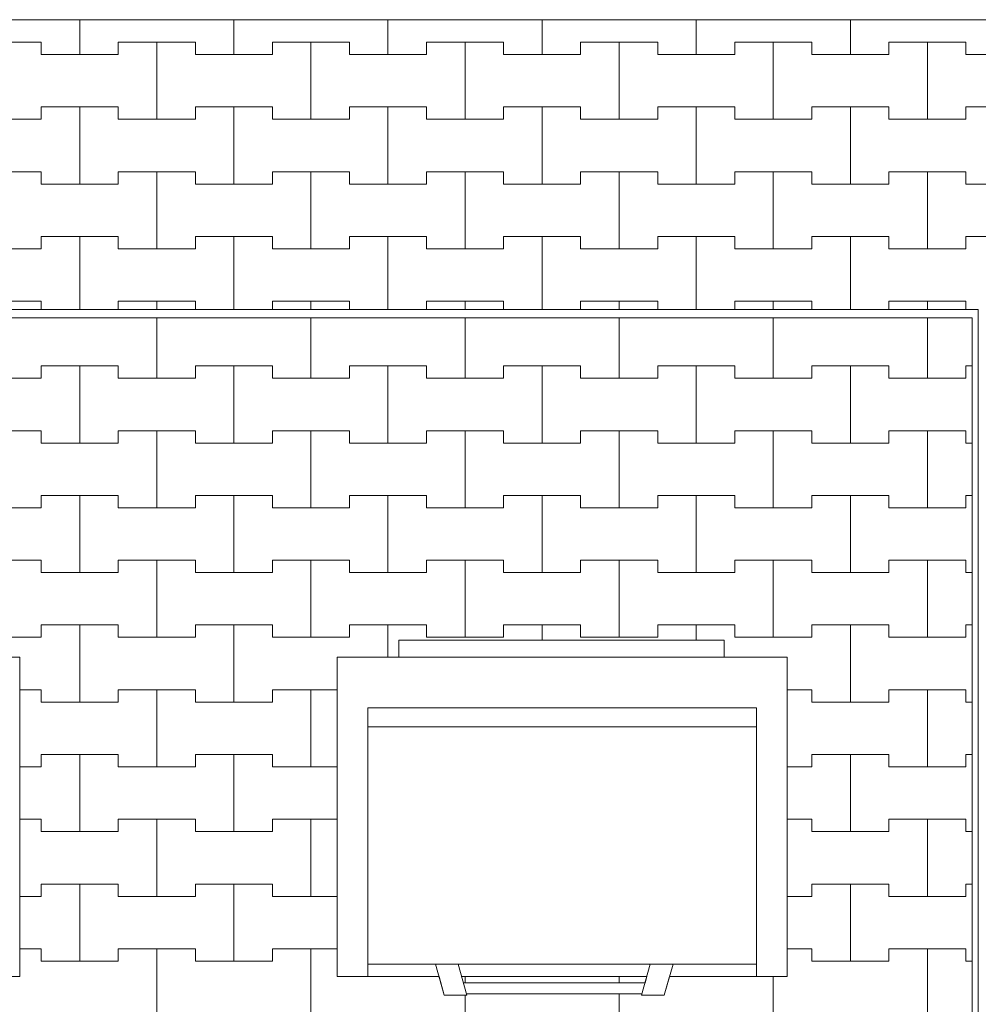
# Model space of a CAD drawing. Extents: x -37245 to -25354, y -18196 to 23497.
# Drawn here: x -28972 to -27417, y 6125 to 7722 of the extents above; entities that cross this region are included whole.
import ezdxf

# ---------------------------------------------------------------- set-up
doc = ezdxf.new("R2010")
doc.units = 0
doc.header["$MEASUREMENT"] = 0
for name, color, linetype, lineweight in [('2D - Ogólne_Nr_Pióra__1', 7, 'Continuous', 13), ('2D - Ogólne_Nr_Pióra__121', 7, 'Continuous', 5), ('2D - Ogólne_Nr_Pióra__123', 255, 'Continuous', 5), ('2D - Ogólne_Nr_Pióra__141', 7, 'Continuous', 5)]:
    doc.layers.add(name, color=color, linetype=linetype, lineweight=lineweight)

# ---------------------------------------------------------------- blocks, each defined once
blk = doc.blocks.new('*X26')
at = {"layer": '2D - Ogólne_Nr_Pióra__121', "linetype": 'Continuous'}
for p, q in [((-28250, 6159.8), (-28250, 6169.8)), ((-28250, 6169.8), (-28250, 6159.8)), ((-28000, 6159.8), (-28000, 6169.8)), ((-28000, 6169.8), (-28000, 6159.8))]:
    blk.add_line(p, q, dxfattribs=at)
blk = doc.blocks.new('Wypełnienie_13')
at = {"layer": '2D - Ogólne_Nr_Pióra__123', "linetype": 'Continuous'}
for p, q in [((-27955.3, 6169.8), (-28255.6, 6169.8)), ((-28255.6, 6169.8), (-28252.7, 6159.8)), ((-27958.1, 6159.8), (-27955.3, 6169.8)), ((-28252.7, 6159.8), (-27958.1, 6159.8))]:
    blk.add_line(p, q, dxfattribs=at)
at = {"layer": '2D - Ogólne_Nr_Pióra__121', "linetype": 'Continuous'}
blk.add_blockref('*X26', (0, 0), dxfattribs=at)
blk = doc.blocks.new('*X28')
at = {"layer": '2D - Ogólne_Nr_Pióra__141', "linetype": 'Continuous'}
for p, q in [((-28750, 7140), (-28750, 7237.8)), ((-28750, 7237.8), (-28750, 7140)), ((-28500, 7140), (-28500, 7237.8)), ((-28500, 7237.8), (-28500, 7140)), ((-28250, 7140), (-28250, 7237.8)), ((-28250, 7237.8), (-28250, 7140)), ((-28000, 7140), (-28000, 7237.8)), ((-28000, 7237.8), (-28000, 7140)), ((-27750, 7140), (-27750, 7237.8)), ((-27750, 7237.8), (-27750, 7140)), ((-27500, 7140), (-27500, 7237.8)), ((-27500, 7237.8), (-27500, 7140)), ((-28937.5, 7140), (-28937.5, 7160)), ((-28937.5, 7160), (-28937.5, 7140)), ((-28937.5, 7160), (-28875, 7160)), ((-28937.5, 7160), (-28812.5, 7160)), ((-28875, 7160), (-28812.5, 7160)), ((-28875, 7035), (-28875, 7160)), ((-28875, 7160), (-28875, 7035)), ((-28812.5, 7160), (-28812.5, 7140)), ((-28812.5, 7140), (-28812.5, 7160)), ((-28687.5, 7140), (-28687.5, 7160)), ((-28687.5, 7160), (-28687.5, 7140)), ((-28687.5, 7160), (-28625, 7160)), ((-28687.5, 7160), (-28562.5, 7160)), ((-28625, 7160), (-28562.5, 7160)), ((-28625, 7035), (-28625, 7160)), ((-28625, 7160), (-28625, 7035)), ((-28562.5, 7160), (-28562.5, 7140)), ((-28562.5, 7140), (-28562.5, 7160)), ((-28437.5, 7140), (-28437.5, 7160)), ((-28437.5, 7160), (-28437.5, 7140)), ((-28437.5, 7160), (-28375, 7160)), ((-28437.5, 7160), (-28312.5, 7160)), ((-28375, 7160), (-28312.5, 7160)), ((-28375, 7035), (-28375, 7160)), ((-28375, 7160), (-28375, 7035)), ((-28312.5, 7160), (-28312.5, 7140)), ((-28312.5, 7140), (-28312.5, 7160)), ((-28187.5, 7140), (-28187.5, 7160)), ((-28187.5, 7160), (-28187.5, 7140)), ((-28187.5, 7160), (-28125, 7160)), ((-28187.5, 7160), (-28062.5, 7160)), ((-28125, 7160), (-28062.5, 7160)), ((-28125, 7035), (-28125, 7160)), ((-28125, 7160), (-28125, 7035)), ((-28062.5, 7160), (-28062.5, 7140)), ((-28062.5, 7140), (-28062.5, 7160)), ((-27937.5, 7140), (-27937.5, 7160)), ((-27937.5, 7160), (-27937.5, 7140)), ((-27937.5, 7160), (-27875, 7160)), ((-27937.5, 7160), (-27812.5, 7160)), ((-27875, 7160), (-27812.5, 7160)), ((-27875, 7035), (-27875, 7160)), ((-27875, 7160), (-27875, 7035)), ((-27812.5, 7160), (-27812.5, 7140)), ((-27812.5, 7140), (-27812.5, 7160)), ((-27687.5, 7140), (-27687.5, 7160)), ((-27687.5, 7160), (-27687.5, 7140)), ((-27687.5, 7160), (-27625, 7160)), ((-27687.5, 7160), (-27562.5, 7160)), ((-27625, 7160), (-27562.5, 7160)), ((-27625, 7035), (-27625, 7160)), ((-27625, 7160), (-27625, 7035)), ((-27562.5, 7160), (-27562.5, 7140)), ((-27562.5, 7140), (-27562.5, 7160)), ((-27437.5, 7140), (-27437.5, 7160)), ((-27437.5, 7160), (-27437.5, 7140)), ((-27437.5, 7160), (-27427.4, 7160)), ((-27437.5, 7160), (-27427.4, 7160)), ((-29062.5, 7140), (-28937.5, 7140)), ((-29000, 7140), (-28937.5, 7140)), ((-28812.5, 7140), (-28750, 7140)), ((-28812.5, 7140), (-28687.5, 7140)), ((-28750, 7140), (-28687.5, 7140)), ((-28562.5, 7140), (-28500, 7140)), ((-28562.5, 7140), (-28437.5, 7140)), ((-28500, 7140), (-28437.5, 7140)), ((-28312.5, 7140), (-28250, 7140)), ((-28312.5, 7140), (-28187.5, 7140)), ((-28250, 7140), (-28187.5, 7140)), ((-28062.5, 7140), (-28000, 7140)), ((-28062.5, 7140), (-27937.5, 7140)), ((-28000, 7140), (-27937.5, 7140)), ((-27812.5, 7140), (-27750, 7140)), ((-27812.5, 7140), (-27687.5, 7140)), ((-27750, 7140), (-27687.5, 7140)), ((-27562.5, 7140), (-27500, 7140)), ((-27562.5, 7140), (-27437.5, 7140)), ((-27500, 7140), (-27437.5, 7140)), ((-29062.5, 7055), (-28937.5, 7055)), ((-29000, 7055), (-28937.5, 7055)), ((-28937.5, 7055), (-28937.5, 7035)), ((-28937.5, 7035), (-28937.5, 7055)), ((-28812.5, 7035), (-28812.5, 7055)), ((-28812.5, 7055), (-28812.5, 7035)), ((-28812.5, 7055), (-28750, 7055)), ((-28812.5, 7055), (-28687.5, 7055)), ((-28750, 7055), (-28687.5, 7055)), ((-28750, 6930), (-28750, 7055)), ((-28750, 7055), (-28750, 6930)), ((-28687.5, 7055), (-28687.5, 7035)), ((-28687.5, 7035), (-28687.5, 7055)), ((-28562.5, 7035), (-28562.5, 7055)), ((-28562.5, 7055), (-28562.5, 7035)), ((-28562.5, 7055), (-28500, 7055)), ((-28562.5, 7055), (-28437.5, 7055)), ((-28500, 7055), (-28437.5, 7055)), ((-28500, 6930), (-28500, 7055)), ((-28500, 7055), (-28500, 6930)), ((-28437.5, 7055), (-28437.5, 7035)), ((-28437.5, 7035), (-28437.5, 7055)), ((-28312.5, 7035), (-28312.5, 7055)), ((-28312.5, 7055), (-28312.5, 7035)), ((-28312.5, 7055), (-28250, 7055)), ((-28312.5, 7055), (-28187.5, 7055)), ((-28250, 7055), (-28187.5, 7055)), ((-28250, 6930), (-28250, 7055)), ((-28250, 7055), (-28250, 6930)), ((-28187.5, 7055), (-28187.5, 7035)), ((-28187.5, 7035), (-28187.5, 7055)), ((-28062.5, 7035), (-28062.5, 7055)), ((-28062.5, 7055), (-28062.5, 7035)), ((-28062.5, 7055), (-28000, 7055)), ((-28062.5, 7055), (-27937.5, 7055)), ((-28000, 7055), (-27937.5, 7055)), ((-28000, 6930), (-28000, 7055)), ((-28000, 7055), (-28000, 6930)), ((-27937.5, 7055), (-27937.5, 7035)), ((-27937.5, 7035), (-27937.5, 7055)), ((-27812.5, 7035), (-27812.5, 7055)), ((-27812.5, 7055), (-27812.5, 7035)), ((-27812.5, 7055), (-27750, 7055)), ((-27812.5, 7055), (-27687.5, 7055)), ((-27750, 7055), (-27687.5, 7055)), ((-27750, 6930), (-27750, 7055)), ((-27750, 7055), (-27750, 6930)), ((-27687.5, 7055), (-27687.5, 7035)), ((-27687.5, 7035), (-27687.5, 7055)), ((-27562.5, 7035), (-27562.5, 7055)), ((-27562.5, 7055), (-27562.5, 7035)), ((-27562.5, 7055), (-27500, 7055)), ((-27562.5, 7055), (-27437.5, 7055)), ((-27500, 7055), (-27437.5, 7055)), ((-27500, 6930), (-27500, 7055)), ((-27500, 7055), (-27500, 6930)), ((-27437.5, 7055), (-27437.5, 7035)), ((-27437.5, 7035), (-27437.5, 7055)), ((-28937.5, 7035), (-28875, 7035)), ((-28937.5, 7035), (-28812.5, 7035)), ((-28875, 7035), (-28812.5, 7035)), ((-28687.5, 7035), (-28625, 7035)), ((-28687.5, 7035), (-28562.5, 7035)), ((-28625, 7035), (-28562.5, 7035)), ((-28437.5, 7035), (-28375, 7035)), ((-28437.5, 7035), (-28312.5, 7035)), ((-28375, 7035), (-28312.5, 7035)), ((-28187.5, 7035), (-28125, 7035)), ((-28187.5, 7035), (-28062.5, 7035)), ((-28125, 7035), (-28062.5, 7035)), ((-27937.5, 7035), (-27875, 7035)), ((-27937.5, 7035), (-27812.5, 7035)), ((-27875, 7035), (-27812.5, 7035)), ((-27687.5, 7035), (-27625, 7035)), ((-27687.5, 7035), (-27562.5, 7035)), ((-27625, 7035), (-27562.5, 7035)), ((-27437.5, 7035), (-27427.4, 7035)), ((-27437.5, 7035), (-27427.4, 7035)), ((-28937.5, 6930), (-28937.5, 6950)), ((-28937.5, 6950), (-28937.5, 6930)), ((-28937.5, 6950), (-28875, 6950)), ((-28937.5, 6950), (-28812.5, 6950)), ((-28875, 6950), (-28812.5, 6950)), ((-28875, 6825), (-28875, 6950)), ((-28875, 6950), (-28875, 6825)), ((-28812.5, 6950), (-28812.5, 6930)), ((-28812.5, 6930), (-28812.5, 6950)), ((-28687.5, 6930), (-28687.5, 6950)), ((-28687.5, 6950), (-28687.5, 6930)), ((-28687.5, 6950), (-28625, 6950)), ((-28687.5, 6950), (-28562.5, 6950)), ((-28625, 6950), (-28562.5, 6950)), ((-28625, 6825), (-28625, 6950)), ((-28625, 6950), (-28625, 6825)), ((-28562.5, 6950), (-28562.5, 6930)), ((-28562.5, 6930), (-28562.5, 6950)), ((-28437.5, 6930), (-28437.5, 6950)), ((-28437.5, 6950), (-28437.5, 6930)), ((-28437.5, 6950), (-28375, 6950)), ((-28437.5, 6950), (-28312.5, 6950)), ((-28375, 6950), (-28312.5, 6950)), ((-28375, 6825), (-28375, 6950)), ((-28375, 6950), (-28375, 6825)), ((-28312.5, 6950), (-28312.5, 6930)), ((-28312.5, 6930), (-28312.5, 6950)), ((-28187.5, 6930), (-28187.5, 6950)), ((-28187.5, 6950), (-28187.5, 6930)), ((-28187.5, 6950), (-28125, 6950)), ((-28187.5, 6950), (-28062.5, 6950)), ((-28125, 6950), (-28062.5, 6950)), ((-28125, 6825), (-28125, 6950)), ((-28125, 6950), (-28125, 6825)), ((-28062.5, 6950), (-28062.5, 6930)), ((-28062.5, 6930), (-28062.5, 6950)), ((-27937.5, 6930), (-27937.5, 6950)), ((-27937.5, 6950), (-27937.5, 6930)), ((-27937.5, 6950), (-27875, 6950)), ((-27937.5, 6950), (-27812.5, 6950)), ((-27875, 6950), (-27812.5, 6950)), ((-27875, 6825), (-27875, 6950)), ((-27875, 6950), (-27875, 6825)), ((-27812.5, 6950), (-27812.5, 6930)), ((-27812.5, 6930), (-27812.5, 6950)), ((-27687.5, 6930), (-27687.5, 6950)), ((-27687.5, 6950), (-27687.5, 6930)), ((-27687.5, 6950), (-27625, 6950)), ((-27687.5, 6950), (-27562.5, 6950)), ((-27625, 6950), (-27562.5, 6950)), ((-27625, 6825), (-27625, 6950)), ((-27625, 6950), (-27625, 6825)), ((-27562.5, 6950), (-27562.5, 6930)), ((-27562.5, 6930), (-27562.5, 6950)), ((-27437.5, 6930), (-27437.5, 6950)), ((-27437.5, 6950), (-27437.5, 6930)), ((-27437.5, 6950), (-27427.4, 6950)), ((-27437.5, 6950), (-27427.4, 6950)), ((-29062.5, 6930), (-28937.5, 6930)), ((-29000, 6930), (-28937.5, 6930)), ((-28812.5, 6930), (-28750, 6930)), ((-28812.5, 6930), (-28687.5, 6930)), ((-28750, 6930), (-28687.5, 6930)), ((-28562.5, 6930), (-28500, 6930)), ((-28562.5, 6930), (-28437.5, 6930)), ((-28500, 6930), (-28437.5, 6930)), ((-28312.5, 6930), (-28250, 6930)), ((-28312.5, 6930), (-28187.5, 6930)), ((-28250, 6930), (-28187.5, 6930)), ((-28062.5, 6930), (-28000, 6930)), ((-28062.5, 6930), (-27937.5, 6930)), ((-28000, 6930), (-27937.5, 6930)), ((-27812.5, 6930), (-27750, 6930)), ((-27812.5, 6930), (-27687.5, 6930)), ((-27750, 6930), (-27687.5, 6930)), ((-27562.5, 6930), (-27500, 6930)), ((-27562.5, 6930), (-27437.5, 6930)), ((-27500, 6930), (-27437.5, 6930)), ((-29062.5, 6845), (-28937.5, 6845)), ((-29000, 6845), (-28937.5, 6845)), ((-28937.5, 6845), (-28937.5, 6825)), ((-28937.5, 6825), (-28937.5, 6845)), ((-28812.5, 6825), (-28812.5, 6845)), ((-28812.5, 6845), (-28812.5, 6825)), ((-28812.5, 6845), (-28750, 6845)), ((-28812.5, 6845), (-28687.5, 6845)), ((-28750, 6845), (-28687.5, 6845)), ((-28750, 6720), (-28750, 6845)), ((-28750, 6845), (-28750, 6720)), ((-28687.5, 6845), (-28687.5, 6825)), ((-28687.5, 6825), (-28687.5, 6845)), ((-28562.5, 6825), (-28562.5, 6845)), ((-28562.5, 6845), (-28562.5, 6825)), ((-28562.5, 6845), (-28500, 6845)), ((-28562.5, 6845), (-28437.5, 6845)), ((-28500, 6845), (-28437.5, 6845)), ((-28500, 6720), (-28500, 6845)), ((-28500, 6845), (-28500, 6720)), ((-28437.5, 6845), (-28437.5, 6825)), ((-28437.5, 6825), (-28437.5, 6845)), ((-28312.5, 6825), (-28312.5, 6845)), ((-28312.5, 6845), (-28312.5, 6825)), ((-28312.5, 6845), (-28250, 6845)), ((-28312.5, 6845), (-28187.5, 6845)), ((-28250, 6845), (-28187.5, 6845)), ((-28250, 6720), (-28250, 6845)), ((-28250, 6845), (-28250, 6720)), ((-28187.5, 6845), (-28187.5, 6825)), ((-28187.5, 6825), (-28187.5, 6845)), ((-28062.5, 6825), (-28062.5, 6845)), ((-28062.5, 6845), (-28062.5, 6825)), ((-28062.5, 6845), (-28000, 6845)), ((-28062.5, 6845), (-27937.5, 6845)), ((-28000, 6845), (-27937.5, 6845)), ((-28000, 6720), (-28000, 6845)), ((-28000, 6845), (-28000, 6720)), ((-27937.5, 6845), (-27937.5, 6825)), ((-27937.5, 6825), (-27937.5, 6845)), ((-27812.5, 6825), (-27812.5, 6845)), ((-27812.5, 6845), (-27812.5, 6825)), ((-27812.5, 6845), (-27750, 6845)), ((-27812.5, 6845), (-27687.5, 6845)), ((-27750, 6845), (-27687.5, 6845)), ((-27750, 6720), (-27750, 6845)), ((-27750, 6845), (-27750, 6720)), ((-27687.5, 6845), (-27687.5, 6825)), ((-27687.5, 6825), (-27687.5, 6845)), ((-27562.5, 6825), (-27562.5, 6845)), ((-27562.5, 6845), (-27562.5, 6825)), ((-27562.5, 6845), (-27500, 6845)), ((-27562.5, 6845), (-27437.5, 6845)), ((-27500, 6845), (-27437.5, 6845)), ((-27500, 6720), (-27500, 6845)), ((-27500, 6845), (-27500, 6720)), ((-27437.5, 6845), (-27437.5, 6825)), ((-27437.5, 6825), (-27437.5, 6845)), ((-28937.5, 6825), (-28875, 6825)), ((-28937.5, 6825), (-28812.5, 6825)), ((-28875, 6825), (-28812.5, 6825)), ((-28687.5, 6825), (-28625, 6825)), ((-28687.5, 6825), (-28562.5, 6825)), ((-28625, 6825), (-28562.5, 6825)), ((-28437.5, 6825), (-28375, 6825)), ((-28437.5, 6825), (-28312.5, 6825)), ((-28375, 6825), (-28312.5, 6825)), ((-28187.5, 6825), (-28125, 6825)), ((-28187.5, 6825), (-28062.5, 6825)), ((-28125, 6825), (-28062.5, 6825)), ((-27937.5, 6825), (-27875, 6825)), ((-27937.5, 6825), (-27812.5, 6825)), ((-27875, 6825), (-27812.5, 6825)), ((-27687.5, 6825), (-27625, 6825)), ((-27687.5, 6825), (-27562.5, 6825)), ((-27625, 6825), (-27562.5, 6825)), ((-27437.5, 6825), (-27427.4, 6825)), ((-27437.5, 6825), (-27427.4, 6825)), ((-28937.5, 6720), (-28937.5, 6740)), ((-28937.5, 6740), (-28937.5, 6720)), ((-28937.5, 6740), (-28875, 6740)), ((-28937.5, 6740), (-28812.5, 6740)), ((-28875, 6740), (-28812.5, 6740)), ((-28875, 6615), (-28875, 6740)), ((-28875, 6740), (-28875, 6615)), ((-28812.5, 6740), (-28812.5, 6720)), ((-28812.5, 6720), (-28812.5, 6740)), ((-28687.5, 6720), (-28687.5, 6740)), ((-28687.5, 6740), (-28687.5, 6720)), ((-28687.5, 6740), (-28625, 6740)), ((-28687.5, 6740), (-28562.5, 6740)), ((-28625, 6740), (-28562.5, 6740)), ((-28625, 6615), (-28625, 6740)), ((-28625, 6740), (-28625, 6615)), ((-28562.5, 6740), (-28562.5, 6720)), ((-28562.5, 6720), (-28562.5, 6740)), ((-28437.5, 6720), (-28437.5, 6740)), ((-28437.5, 6740), (-28437.5, 6720)), ((-28437.5, 6740), (-28375, 6740)), ((-28437.5, 6740), (-28312.5, 6740)), ((-28375, 6740), (-28312.5, 6740)), ((-28375, 6687.8), (-28375, 6740)), ((-28375, 6740), (-28375, 6687.8)), ((-28312.5, 6740), (-28312.5, 6720)), ((-28312.5, 6720), (-28312.5, 6740)), ((-28187.5, 6720), (-28187.5, 6740)), ((-28187.5, 6740), (-28187.5, 6720)), ((-28187.5, 6740), (-28125, 6740)), ((-28187.5, 6740), (-28062.5, 6740)), ((-28125, 6740), (-28062.5, 6740)), ((-28125, 6715.4), (-28125, 6740)), ((-28125, 6740), (-28125, 6715.4)), ((-28062.5, 6740), (-28062.5, 6720)), ((-28062.5, 6720), (-28062.5, 6740)), ((-27937.5, 6720), (-27937.5, 6740)), ((-27937.5, 6740), (-27937.5, 6720)), ((-27937.5, 6740), (-27875, 6740)), ((-27937.5, 6740), (-27812.5, 6740)), ((-27875, 6740), (-27812.5, 6740)), ((-27875, 6715.4), (-27875, 6740)), ((-27875, 6740), (-27875, 6715.4)), ((-27812.5, 6740), (-27812.5, 6720)), ((-27812.5, 6720), (-27812.5, 6740)), ((-27687.5, 6720), (-27687.5, 6740)), ((-27687.5, 6740), (-27687.5, 6720)), ((-27687.5, 6740), (-27625, 6740)), ((-27687.5, 6740), (-27562.5, 6740)), ((-27625, 6740), (-27562.5, 6740)), ((-27625, 6615), (-27625, 6740)), ((-27625, 6740), (-27625, 6615)), ((-27562.5, 6740), (-27562.5, 6720)), ((-27562.5, 6720), (-27562.5, 6740)), ((-27437.5, 6720), (-27437.5, 6740)), ((-27437.5, 6740), (-27437.5, 6720)), ((-27437.5, 6740), (-27427.4, 6740)), ((-27437.5, 6740), (-27427.4, 6740)), ((-29062.5, 6720), (-28937.5, 6720)), ((-29000, 6720), (-28937.5, 6720)), ((-28812.5, 6720), (-28750, 6720)), ((-28812.5, 6720), (-28687.5, 6720)), ((-28750, 6720), (-28687.5, 6720)), ((-28562.5, 6720), (-28500, 6720)), ((-28562.5, 6720), (-28437.5, 6720)), ((-28500, 6720), (-28437.5, 6720)), ((-28312.5, 6720), (-28250, 6720)), ((-28312.5, 6720), (-28187.5, 6720)), ((-28250, 6720), (-28187.5, 6720)), ((-28062.5, 6720), (-28000, 6720)), ((-28062.5, 6720), (-27937.5, 6720)), ((-28000, 6720), (-27937.5, 6720)), ((-27812.5, 6720), (-27750, 6720)), ((-27812.5, 6720), (-27687.5, 6720)), ((-27750, 6720), (-27687.5, 6720)), ((-27562.5, 6720), (-27500, 6720)), ((-27562.5, 6720), (-27437.5, 6720)), ((-27500, 6720), (-27437.5, 6720)), ((-28972.4, 6635), (-28937.5, 6635)), ((-28972.4, 6635), (-28937.5, 6635)), ((-28937.5, 6635), (-28937.5, 6615)), ((-28937.5, 6615), (-28937.5, 6635)), ((-28812.5, 6615), (-28812.5, 6635)), ((-28812.5, 6635), (-28812.5, 6615)), ((-28812.5, 6635), (-28750, 6635)), ((-28812.5, 6635), (-28687.5, 6635)), ((-28750, 6635), (-28687.5, 6635)), ((-28750, 6510), (-28750, 6635)), ((-28750, 6635), (-28750, 6510)), ((-28687.5, 6635), (-28687.5, 6615)), ((-28687.5, 6615), (-28687.5, 6635)), ((-28562.5, 6615), (-28562.5, 6635)), ((-28562.5, 6635), (-28562.5, 6615)), ((-28562.5, 6635), (-28500, 6635)), ((-28562.5, 6635), (-28457.5, 6635)), ((-28500, 6635), (-28457.5, 6635)), ((-28500, 6510), (-28500, 6635)), ((-28500, 6635), (-28500, 6510)), ((-27727.5, 6635), (-27687.5, 6635)), ((-27727.5, 6635), (-27687.5, 6635)), ((-27687.5, 6635), (-27687.5, 6615)), ((-27687.5, 6615), (-27687.5, 6635)), ((-27562.5, 6615), (-27562.5, 6635)), ((-27562.5, 6635), (-27562.5, 6615)), ((-27562.5, 6635), (-27500, 6635)), ((-27562.5, 6635), (-27437.5, 6635)), ((-27500, 6635), (-27437.5, 6635)), ((-27500, 6510), (-27500, 6635)), ((-27500, 6635), (-27500, 6510)), ((-27437.5, 6635), (-27437.5, 6615)), ((-27437.5, 6615), (-27437.5, 6635)), ((-28937.5, 6615), (-28875, 6615)), ((-28937.5, 6615), (-28812.5, 6615)), ((-28875, 6615), (-28812.5, 6615)), ((-28687.5, 6615), (-28625, 6615)), ((-28687.5, 6615), (-28562.5, 6615)), ((-28625, 6615), (-28562.5, 6615)), ((-27687.5, 6615), (-27625, 6615)), ((-27687.5, 6615), (-27562.5, 6615)), ((-27625, 6615), (-27562.5, 6615)), ((-27437.5, 6615), (-27427.4, 6615)), ((-27437.5, 6615), (-27427.4, 6615)), ((-28937.5, 6510), (-28937.5, 6530)), ((-28937.5, 6530), (-28937.5, 6510)), ((-28937.5, 6530), (-28875, 6530)), ((-28937.5, 6530), (-28812.5, 6530)), ((-28875, 6530), (-28812.5, 6530)), ((-28875, 6405), (-28875, 6530)), ((-28875, 6530), (-28875, 6405)), ((-28812.5, 6530), (-28812.5, 6510)), ((-28812.5, 6510), (-28812.5, 6530)), ((-28687.5, 6510), (-28687.5, 6530)), ((-28687.5, 6530), (-28687.5, 6510)), ((-28687.5, 6530), (-28625, 6530)), ((-28687.5, 6530), (-28562.5, 6530)), ((-28625, 6530), (-28562.5, 6530)), ((-28625, 6405), (-28625, 6530)), ((-28625, 6530), (-28625, 6405)), ((-28562.5, 6530), (-28562.5, 6510)), ((-28562.5, 6510), (-28562.5, 6530)), ((-27687.5, 6510), (-27687.5, 6530)), ((-27687.5, 6530), (-27687.5, 6510)), ((-27687.5, 6530), (-27625, 6530)), ((-27687.5, 6530), (-27562.5, 6530)), ((-27625, 6530), (-27562.5, 6530)), ((-27625, 6405), (-27625, 6530)), ((-27625, 6530), (-27625, 6405)), ((-27562.5, 6530), (-27562.5, 6510)), ((-27562.5, 6510), (-27562.5, 6530)), ((-27437.5, 6510), (-27437.5, 6530)), ((-27437.5, 6530), (-27437.5, 6510)), ((-27437.5, 6530), (-27427.4, 6530)), ((-27437.5, 6530), (-27427.4, 6530)), ((-28972.4, 6510), (-28937.5, 6510)), ((-28972.4, 6510), (-28937.5, 6510)), ((-28812.5, 6510), (-28750, 6510)), ((-28812.5, 6510), (-28687.5, 6510)), ((-28750, 6510), (-28687.5, 6510)), ((-28562.5, 6510), (-28500, 6510)), ((-28562.5, 6510), (-28457.5, 6510)), ((-28500, 6510), (-28457.5, 6510)), ((-27727.5, 6510), (-27687.5, 6510)), ((-27727.5, 6510), (-27687.5, 6510)), ((-27562.5, 6510), (-27500, 6510)), ((-27562.5, 6510), (-27437.5, 6510)), ((-27500, 6510), (-27437.5, 6510)), ((-28972.4, 6425), (-28937.5, 6425)), ((-28972.4, 6425), (-28937.5, 6425)), ((-28937.5, 6425), (-28937.5, 6405)), ((-28937.5, 6405), (-28937.5, 6425)), ((-28812.5, 6405), (-28812.5, 6425)), ((-28812.5, 6425), (-28812.5, 6405)), ((-28812.5, 6425), (-28750, 6425)), ((-28812.5, 6425), (-28687.5, 6425)), ((-28750, 6425), (-28687.5, 6425)), ((-28750, 6300), (-28750, 6425)), ((-28750, 6425), (-28750, 6300)), ((-28687.5, 6425), (-28687.5, 6405)), ((-28687.5, 6405), (-28687.5, 6425)), ((-28562.5, 6405), (-28562.5, 6425)), ((-28562.5, 6425), (-28562.5, 6405)), ((-28562.5, 6425), (-28500, 6425)), ((-28562.5, 6425), (-28457.5, 6425)), ((-28500, 6425), (-28457.5, 6425)), ((-28500, 6300), (-28500, 6425)), ((-28500, 6425), (-28500, 6300)), ((-27727.5, 6425), (-27687.5, 6425)), ((-27727.5, 6425), (-27687.5, 6425)), ((-27687.5, 6425), (-27687.5, 6405)), ((-27687.5, 6405), (-27687.5, 6425)), ((-27562.5, 6405), (-27562.5, 6425)), ((-27562.5, 6425), (-27562.5, 6405)), ((-27562.5, 6425), (-27500, 6425)), ((-27562.5, 6425), (-27437.5, 6425)), ((-27500, 6425), (-27437.5, 6425)), ((-27500, 6300), (-27500, 6425)), ((-27500, 6425), (-27500, 6300)), ((-27437.5, 6425), (-27437.5, 6405)), ((-27437.5, 6405), (-27437.5, 6425)), ((-28937.5, 6405), (-28875, 6405)), ((-28937.5, 6405), (-28812.5, 6405)), ((-28875, 6405), (-28812.5, 6405)), ((-28687.5, 6405), (-28625, 6405)), ((-28687.5, 6405), (-28562.5, 6405)), ((-28625, 6405), (-28562.5, 6405)), ((-27687.5, 6405), (-27625, 6405)), ((-27687.5, 6405), (-27562.5, 6405)), ((-27625, 6405), (-27562.5, 6405)), ((-27437.5, 6405), (-27427.4, 6405)), ((-27437.5, 6405), (-27427.4, 6405)), ((-28937.5, 6300), (-28937.5, 6320)), ((-28937.5, 6320), (-28937.5, 6300)), ((-28937.5, 6320), (-28875, 6320)), ((-28937.5, 6320), (-28812.5, 6320)), ((-28875, 6320), (-28812.5, 6320)), ((-28875, 6195), (-28875, 6320)), ((-28875, 6320), (-28875, 6195)), ((-28812.5, 6320), (-28812.5, 6300)), ((-28812.5, 6300), (-28812.5, 6320)), ((-28687.5, 6300), (-28687.5, 6320)), ((-28687.5, 6320), (-28687.5, 6300)), ((-28687.5, 6320), (-28625, 6320)), ((-28687.5, 6320), (-28562.5, 6320)), ((-28625, 6320), (-28562.5, 6320)), ((-28625, 6195), (-28625, 6320)), ((-28625, 6320), (-28625, 6195)), ((-28562.5, 6320), (-28562.5, 6300)), ((-28562.5, 6300), (-28562.5, 6320)), ((-27687.5, 6300), (-27687.5, 6320)), ((-27687.5, 6320), (-27687.5, 6300)), ((-27687.5, 6320), (-27625, 6320)), ((-27687.5, 6320), (-27562.5, 6320)), ((-27625, 6320), (-27562.5, 6320)), ((-27625, 6195), (-27625, 6320)), ((-27625, 6320), (-27625, 6195)), ((-27562.5, 6320), (-27562.5, 6300)), ((-27562.5, 6300), (-27562.5, 6320)), ((-27437.5, 6300), (-27437.5, 6320)), ((-27437.5, 6320), (-27437.5, 6300)), ((-27437.5, 6320), (-27427.4, 6320)), ((-27437.5, 6320), (-27427.4, 6320)), ((-28972.4, 6300), (-28937.5, 6300)), ((-28972.4, 6300), (-28937.5, 6300)), ((-28812.5, 6300), (-28750, 6300)), ((-28812.5, 6300), (-28687.5, 6300)), ((-28750, 6300), (-28687.5, 6300)), ((-28562.5, 6300), (-28500, 6300)), ((-28562.5, 6300), (-28457.5, 6300)), ((-28500, 6300), (-28457.5, 6300)), ((-27727.5, 6300), (-27687.5, 6300)), ((-27727.5, 6300), (-27687.5, 6300)), ((-27562.5, 6300), (-27500, 6300)), ((-27562.5, 6300), (-27437.5, 6300)), ((-27500, 6300), (-27437.5, 6300)), ((-28972.4, 6215), (-28937.5, 6215)), ((-28972.4, 6215), (-28937.5, 6215)), ((-28937.5, 6215), (-28937.5, 6195)), ((-28937.5, 6195), (-28937.5, 6215)), ((-28812.5, 6195), (-28812.5, 6215)), ((-28812.5, 6215), (-28812.5, 6195)), ((-28812.5, 6215), (-28750, 6215)), ((-28812.5, 6215), (-28687.5, 6215)), ((-28750, 6215), (-28687.5, 6215)), ((-28750, 6090), (-28750, 6215)), ((-28750, 6215), (-28750, 6090)), ((-28687.5, 6215), (-28687.5, 6195)), ((-28687.5, 6195), (-28687.5, 6215)), ((-28562.5, 6195), (-28562.5, 6215)), ((-28562.5, 6215), (-28562.5, 6195)), ((-28562.5, 6215), (-28500, 6215)), ((-28562.5, 6215), (-28457.5, 6215)), ((-28500, 6215), (-28457.5, 6215)), ((-28500, 6090), (-28500, 6215)), ((-28500, 6215), (-28500, 6090)), ((-27727.5, 6215), (-27687.5, 6215)), ((-27727.5, 6215), (-27687.5, 6215)), ((-27687.5, 6215), (-27687.5, 6195)), ((-27687.5, 6195), (-27687.5, 6215)), ((-27562.5, 6195), (-27562.5, 6215)), ((-27562.5, 6215), (-27562.5, 6195)), ((-27562.5, 6215), (-27500, 6215)), ((-27562.5, 6215), (-27437.5, 6215)), ((-27500, 6215), (-27437.5, 6215)), ((-27500, 6090), (-27500, 6215)), ((-27500, 6215), (-27500, 6090)), ((-27437.5, 6215), (-27437.5, 6195)), ((-27437.5, 6195), (-27437.5, 6215)), ((-28937.5, 6195), (-28875, 6195)), ((-28937.5, 6195), (-28812.5, 6195)), ((-28875, 6195), (-28812.5, 6195)), ((-28687.5, 6195), (-28625, 6195)), ((-28687.5, 6195), (-28562.5, 6195)), ((-28625, 6195), (-28562.5, 6195)), ((-27687.5, 6195), (-27625, 6195)), ((-27687.5, 6195), (-27562.5, 6195)), ((-27625, 6195), (-27562.5, 6195)), ((-27437.5, 6195), (-27427.4, 6195)), ((-27437.5, 6195), (-27427.4, 6195)), ((-27750, 6090), (-27750, 6169.8)), ((-27750, 6169.8), (-27750, 6090)), ((-28250, 6090), (-28250, 6139.8)), ((-28250, 6139.8), (-28250, 6090)), ((-28000, 6090), (-28000, 6141.8)), ((-28000, 6141.8), (-28000, 6090))]:
    blk.add_line(p, q, dxfattribs=at)
blk = doc.blocks.new('Wypełnienie_14')
at = {"layer": '2D - Ogólne_Nr_Pióra__123', "linetype": 'Continuous'}
for p, q in [((-27427.4, 7237.8), (-31301.5, 7237.8)), ((-27427.4, 5667.8), (-27427.4, 7237.8)), ((-28357.5, 6687.8), (-28357.5, 6715.4)), ((-28357.5, 6715.4), (-27829.5, 6715.4)), ((-27829.5, 6715.4), (-27829.5, 6687.8)), ((-29074.4, 6687.8), (-28972.4, 6687.8)), ((-28972.4, 6687.8), (-28972.4, 6169.8)), ((-28457.5, 6169.8), (-28457.5, 6687.8)), ((-28457.5, 6687.8), (-28357.5, 6687.8)), ((-27829.5, 6687.8), (-27727.5, 6687.8)), ((-27727.5, 6687.8), (-27727.5, 6169.8)), ((-28972.4, 6169.8), (-29163.2, 6169.8)), ((-28292.2, 6169.8), (-28457.5, 6169.8)), ((-28283.7, 6139.8), (-28292.2, 6169.8)), ((-27918.3, 6169.8), (-27926.8, 6139.8)), ((-27727.5, 6169.8), (-27918.3, 6169.8)), ((-28247.1, 6139.8), (-28283.7, 6139.8)), ((-27963.2, 6141.8), (-28247.6, 6141.8)), ((-28247.6, 6141.8), (-28247.1, 6139.8)), ((-27963.8, 6139.8), (-27963.2, 6141.8)), ((-27926.8, 6139.8), (-27963.8, 6139.8))]:
    blk.add_line(p, q, dxfattribs=at)
at = {"layer": '2D - Ogólne_Nr_Pióra__141', "linetype": 'Continuous'}
blk.add_blockref('*X28', (0, 0), dxfattribs=at)
blk = doc.blocks.new('*X34')
at = {"layer": '2D - Ogólne_Nr_Pióra__141', "linetype": 'Continuous'}
for p, q in [((-28250, 6159.8), (-28250, 6169.8)), ((-28250, 6169.8), (-28250, 6159.8)), ((-28000, 6159.8), (-28000, 6169.8)), ((-28000, 6169.8), (-28000, 6159.8))]:
    blk.add_line(p, q, dxfattribs=at)
blk = doc.blocks.new('Wypełnienie_17')
at = {"layer": '2D - Ogólne_Nr_Pióra__123', "linetype": 'Continuous'}
for p, q in [((-27955.3, 6169.8), (-28255.6, 6169.8)), ((-28255.6, 6169.8), (-28252.7, 6159.8)), ((-27958.1, 6159.8), (-27955.3, 6169.8)), ((-28252.7, 6159.8), (-27958.1, 6159.8))]:
    blk.add_line(p, q, dxfattribs=at)
at = {"layer": '2D - Ogólne_Nr_Pióra__141', "linetype": 'Continuous'}
blk.add_blockref('*X34', (0, 0), dxfattribs=at)
blk = doc.blocks.new('*X36')
at = {"layer": '2D - Ogólne_Nr_Pióra__141', "linetype": 'Continuous'}
for p, q in [((-28875, 7665), (-28875, 7721.5)), ((-28875, 7721.5), (-28875, 7665)), ((-28625, 7665), (-28625, 7721.5)), ((-28625, 7721.5), (-28625, 7665)), ((-28375, 7665), (-28375, 7721.5)), ((-28375, 7721.5), (-28375, 7665)), ((-28125, 7665), (-28125, 7721.5)), ((-28125, 7721.5), (-28125, 7665)), ((-27875, 7665), (-27875, 7721.5)), ((-27875, 7721.5), (-27875, 7665)), ((-27625, 7665), (-27625, 7721.5)), ((-27625, 7721.5), (-27625, 7665)), ((-29062.5, 7685), (-28937.5, 7685)), ((-29000, 7685), (-28937.5, 7685)), ((-28937.5, 7685), (-28937.5, 7665)), ((-28937.5, 7665), (-28937.5, 7685)), ((-28812.5, 7665), (-28812.5, 7685)), ((-28812.5, 7685), (-28812.5, 7665)), ((-28812.5, 7685), (-28750, 7685)), ((-28812.5, 7685), (-28687.5, 7685)), ((-28750, 7685), (-28687.5, 7685)), ((-28750, 7560), (-28750, 7685)), ((-28750, 7685), (-28750, 7560)), ((-28687.5, 7685), (-28687.5, 7665)), ((-28687.5, 7665), (-28687.5, 7685)), ((-28562.5, 7665), (-28562.5, 7685)), ((-28562.5, 7685), (-28562.5, 7665)), ((-28562.5, 7685), (-28500, 7685)), ((-28562.5, 7685), (-28437.5, 7685)), ((-28500, 7685), (-28437.5, 7685)), ((-28500, 7560), (-28500, 7685)), ((-28500, 7685), (-28500, 7560)), ((-28437.5, 7685), (-28437.5, 7665)), ((-28437.5, 7665), (-28437.5, 7685)), ((-28312.5, 7665), (-28312.5, 7685)), ((-28312.5, 7685), (-28312.5, 7665)), ((-28312.5, 7685), (-28250, 7685)), ((-28312.5, 7685), (-28187.5, 7685)), ((-28250, 7685), (-28187.5, 7685)), ((-28250, 7560), (-28250, 7685)), ((-28250, 7685), (-28250, 7560)), ((-28187.5, 7685), (-28187.5, 7665)), ((-28187.5, 7665), (-28187.5, 7685)), ((-28062.5, 7665), (-28062.5, 7685)), ((-28062.5, 7685), (-28062.5, 7665)), ((-28062.5, 7685), (-28000, 7685)), ((-28062.5, 7685), (-27937.5, 7685)), ((-28000, 7685), (-27937.5, 7685)), ((-28000, 7560), (-28000, 7685)), ((-28000, 7685), (-28000, 7560)), ((-27937.5, 7685), (-27937.5, 7665)), ((-27937.5, 7665), (-27937.5, 7685)), ((-27812.5, 7665), (-27812.5, 7685)), ((-27812.5, 7685), (-27812.5, 7665)), ((-27812.5, 7685), (-27750, 7685)), ((-27812.5, 7685), (-27687.5, 7685)), ((-27750, 7685), (-27687.5, 7685)), ((-27750, 7560), (-27750, 7685)), ((-27750, 7685), (-27750, 7560)), ((-27687.5, 7685), (-27687.5, 7665)), ((-27687.5, 7665), (-27687.5, 7685)), ((-27562.5, 7665), (-27562.5, 7685)), ((-27562.5, 7685), (-27562.5, 7665)), ((-27562.5, 7685), (-27500, 7685)), ((-27562.5, 7685), (-27437.5, 7685)), ((-27500, 7685), (-27437.5, 7685)), ((-27500, 7560), (-27500, 7685)), ((-27500, 7685), (-27500, 7560)), ((-27437.5, 7685), (-27437.5, 7665)), ((-27437.5, 7665), (-27437.5, 7685)), ((-28937.5, 7665), (-28875, 7665)), ((-28937.5, 7665), (-28812.5, 7665)), ((-28875, 7665), (-28812.5, 7665)), ((-28687.5, 7665), (-28625, 7665)), ((-28687.5, 7665), (-28562.5, 7665)), ((-28625, 7665), (-28562.5, 7665)), ((-28437.5, 7665), (-28375, 7665)), ((-28437.5, 7665), (-28312.5, 7665)), ((-28375, 7665), (-28312.5, 7665)), ((-28187.5, 7665), (-28125, 7665)), ((-28187.5, 7665), (-28062.5, 7665)), ((-28125, 7665), (-28062.5, 7665)), ((-27937.5, 7665), (-27875, 7665)), ((-27937.5, 7665), (-27812.5, 7665)), ((-27875, 7665), (-27812.5, 7665)), ((-27687.5, 7665), (-27625, 7665)), ((-27687.5, 7665), (-27562.5, 7665)), ((-27625, 7665), (-27562.5, 7665)), ((-27437.5, 7665), (-27375, 7665)), ((-27437.5, 7665), (-27312.5, 7665)), ((-28937.5, 7560), (-28937.5, 7580)), ((-28937.5, 7580), (-28937.5, 7560)), ((-28937.5, 7580), (-28875, 7580)), ((-28937.5, 7580), (-28812.5, 7580)), ((-28875, 7580), (-28812.5, 7580)), ((-28875, 7455), (-28875, 7580)), ((-28875, 7580), (-28875, 7455)), ((-28812.5, 7580), (-28812.5, 7560)), ((-28812.5, 7560), (-28812.5, 7580)), ((-28687.5, 7560), (-28687.5, 7580)), ((-28687.5, 7580), (-28687.5, 7560)), ((-28687.5, 7580), (-28625, 7580)), ((-28687.5, 7580), (-28562.5, 7580)), ((-28625, 7580), (-28562.5, 7580)), ((-28625, 7455), (-28625, 7580)), ((-28625, 7580), (-28625, 7455)), ((-28562.5, 7580), (-28562.5, 7560)), ((-28562.5, 7560), (-28562.5, 7580)), ((-28437.5, 7560), (-28437.5, 7580)), ((-28437.5, 7580), (-28437.5, 7560)), ((-28437.5, 7580), (-28375, 7580)), ((-28437.5, 7580), (-28312.5, 7580)), ((-28375, 7580), (-28312.5, 7580)), ((-28375, 7455), (-28375, 7580)), ((-28375, 7580), (-28375, 7455)), ((-28312.5, 7580), (-28312.5, 7560)), ((-28312.5, 7560), (-28312.5, 7580)), ((-28187.5, 7560), (-28187.5, 7580)), ((-28187.5, 7580), (-28187.5, 7560)), ((-28187.5, 7580), (-28125, 7580)), ((-28187.5, 7580), (-28062.5, 7580)), ((-28125, 7580), (-28062.5, 7580)), ((-28125, 7455), (-28125, 7580)), ((-28125, 7580), (-28125, 7455)), ((-28062.5, 7580), (-28062.5, 7560)), ((-28062.5, 7560), (-28062.5, 7580)), ((-27937.5, 7560), (-27937.5, 7580)), ((-27937.5, 7580), (-27937.5, 7560)), ((-27937.5, 7580), (-27875, 7580)), ((-27937.5, 7580), (-27812.5, 7580)), ((-27875, 7580), (-27812.5, 7580)), ((-27875, 7455), (-27875, 7580)), ((-27875, 7580), (-27875, 7455)), ((-27812.5, 7580), (-27812.5, 7560)), ((-27812.5, 7560), (-27812.5, 7580)), ((-27687.5, 7560), (-27687.5, 7580)), ((-27687.5, 7580), (-27687.5, 7560)), ((-27687.5, 7580), (-27625, 7580)), ((-27687.5, 7580), (-27562.5, 7580)), ((-27625, 7580), (-27562.5, 7580)), ((-27625, 7455), (-27625, 7580)), ((-27625, 7580), (-27625, 7455)), ((-27562.5, 7580), (-27562.5, 7560)), ((-27562.5, 7560), (-27562.5, 7580)), ((-27437.5, 7560), (-27437.5, 7580)), ((-27437.5, 7580), (-27437.5, 7560)), ((-27437.5, 7580), (-27375, 7580)), ((-27437.5, 7580), (-27312.5, 7580)), ((-29062.5, 7560), (-28937.5, 7560)), ((-29000, 7560), (-28937.5, 7560)), ((-28812.5, 7560), (-28750, 7560)), ((-28812.5, 7560), (-28687.5, 7560)), ((-28750, 7560), (-28687.5, 7560)), ((-28562.5, 7560), (-28500, 7560)), ((-28562.5, 7560), (-28437.5, 7560)), ((-28500, 7560), (-28437.5, 7560)), ((-28312.5, 7560), (-28250, 7560)), ((-28312.5, 7560), (-28187.5, 7560)), ((-28250, 7560), (-28187.5, 7560)), ((-28062.5, 7560), (-28000, 7560)), ((-28062.5, 7560), (-27937.5, 7560)), ((-28000, 7560), (-27937.5, 7560)), ((-27812.5, 7560), (-27750, 7560)), ((-27812.5, 7560), (-27687.5, 7560)), ((-27750, 7560), (-27687.5, 7560)), ((-27562.5, 7560), (-27500, 7560)), ((-27562.5, 7560), (-27437.5, 7560)), ((-27500, 7560), (-27437.5, 7560)), ((-29062.5, 7475), (-28937.5, 7475)), ((-29000, 7475), (-28937.5, 7475)), ((-28937.5, 7475), (-28937.5, 7455)), ((-28937.5, 7455), (-28937.5, 7475)), ((-28812.5, 7455), (-28812.5, 7475)), ((-28812.5, 7475), (-28812.5, 7455)), ((-28812.5, 7475), (-28750, 7475)), ((-28812.5, 7475), (-28687.5, 7475)), ((-28750, 7475), (-28687.5, 7475)), ((-28750, 7350), (-28750, 7475)), ((-28750, 7475), (-28750, 7350)), ((-28687.5, 7475), (-28687.5, 7455)), ((-28687.5, 7455), (-28687.5, 7475)), ((-28562.5, 7455), (-28562.5, 7475)), ((-28562.5, 7475), (-28562.5, 7455)), ((-28562.5, 7475), (-28500, 7475)), ((-28562.5, 7475), (-28437.5, 7475)), ((-28500, 7475), (-28437.5, 7475)), ((-28500, 7350), (-28500, 7475)), ((-28500, 7475), (-28500, 7350)), ((-28437.5, 7475), (-28437.5, 7455)), ((-28437.5, 7455), (-28437.5, 7475)), ((-28312.5, 7455), (-28312.5, 7475)), ((-28312.5, 7475), (-28312.5, 7455)), ((-28312.5, 7475), (-28250, 7475)), ((-28312.5, 7475), (-28187.5, 7475)), ((-28250, 7475), (-28187.5, 7475)), ((-28250, 7350), (-28250, 7475)), ((-28250, 7475), (-28250, 7350)), ((-28187.5, 7475), (-28187.5, 7455)), ((-28187.5, 7455), (-28187.5, 7475)), ((-28062.5, 7455), (-28062.5, 7475)), ((-28062.5, 7475), (-28062.5, 7455)), ((-28062.5, 7475), (-28000, 7475)), ((-28062.5, 7475), (-27937.5, 7475)), ((-28000, 7475), (-27937.5, 7475)), ((-28000, 7350), (-28000, 7475)), ((-28000, 7475), (-28000, 7350)), ((-27937.5, 7475), (-27937.5, 7455)), ((-27937.5, 7455), (-27937.5, 7475)), ((-27812.5, 7455), (-27812.5, 7475)), ((-27812.5, 7475), (-27812.5, 7455)), ((-27812.5, 7475), (-27750, 7475)), ((-27812.5, 7475), (-27687.5, 7475)), ((-27750, 7475), (-27687.5, 7475)), ((-27750, 7350), (-27750, 7475)), ((-27750, 7475), (-27750, 7350)), ((-27687.5, 7475), (-27687.5, 7455)), ((-27687.5, 7455), (-27687.5, 7475)), ((-27562.5, 7455), (-27562.5, 7475)), ((-27562.5, 7475), (-27562.5, 7455)), ((-27562.5, 7475), (-27500, 7475)), ((-27562.5, 7475), (-27437.5, 7475)), ((-27500, 7475), (-27437.5, 7475)), ((-27500, 7350), (-27500, 7475)), ((-27500, 7475), (-27500, 7350)), ((-27437.5, 7475), (-27437.5, 7455)), ((-27437.5, 7455), (-27437.5, 7475)), ((-28937.5, 7455), (-28875, 7455)), ((-28937.5, 7455), (-28812.5, 7455)), ((-28875, 7455), (-28812.5, 7455)), ((-28687.5, 7455), (-28625, 7455)), ((-28687.5, 7455), (-28562.5, 7455)), ((-28625, 7455), (-28562.5, 7455)), ((-28437.5, 7455), (-28375, 7455)), ((-28437.5, 7455), (-28312.5, 7455)), ((-28375, 7455), (-28312.5, 7455)), ((-28187.5, 7455), (-28125, 7455)), ((-28187.5, 7455), (-28062.5, 7455)), ((-28125, 7455), (-28062.5, 7455)), ((-27937.5, 7455), (-27875, 7455)), ((-27937.5, 7455), (-27812.5, 7455)), ((-27875, 7455), (-27812.5, 7455)), ((-27687.5, 7455), (-27625, 7455)), ((-27687.5, 7455), (-27562.5, 7455)), ((-27625, 7455), (-27562.5, 7455)), ((-27437.5, 7455), (-27375, 7455)), ((-27437.5, 7455), (-27312.5, 7455)), ((-28937.5, 7350), (-28937.5, 7370)), ((-28937.5, 7370), (-28937.5, 7350)), ((-28937.5, 7370), (-28875, 7370)), ((-28937.5, 7370), (-28812.5, 7370)), ((-28875, 7370), (-28812.5, 7370)), ((-28875, 7251.8), (-28875, 7370)), ((-28875, 7370), (-28875, 7251.8)), ((-28812.5, 7370), (-28812.5, 7350)), ((-28812.5, 7350), (-28812.5, 7370)), ((-28687.5, 7350), (-28687.5, 7370)), ((-28687.5, 7370), (-28687.5, 7350)), ((-28687.5, 7370), (-28625, 7370)), ((-28687.5, 7370), (-28562.5, 7370)), ((-28625, 7370), (-28562.5, 7370)), ((-28625, 7251.8), (-28625, 7370)), ((-28625, 7370), (-28625, 7251.8)), ((-28562.5, 7370), (-28562.5, 7350)), ((-28562.5, 7350), (-28562.5, 7370)), ((-28437.5, 7350), (-28437.5, 7370)), ((-28437.5, 7370), (-28437.5, 7350)), ((-28437.5, 7370), (-28375, 7370)), ((-28437.5, 7370), (-28312.5, 7370)), ((-28375, 7370), (-28312.5, 7370)), ((-28375, 7251.8), (-28375, 7370)), ((-28375, 7370), (-28375, 7251.8)), ((-28312.5, 7370), (-28312.5, 7350)), ((-28312.5, 7350), (-28312.5, 7370)), ((-28187.5, 7350), (-28187.5, 7370)), ((-28187.5, 7370), (-28187.5, 7350)), ((-28187.5, 7370), (-28125, 7370)), ((-28187.5, 7370), (-28062.5, 7370)), ((-28125, 7370), (-28062.5, 7370)), ((-28125, 7251.8), (-28125, 7370)), ((-28125, 7370), (-28125, 7251.8)), ((-28062.5, 7370), (-28062.5, 7350)), ((-28062.5, 7350), (-28062.5, 7370)), ((-27937.5, 7350), (-27937.5, 7370)), ((-27937.5, 7370), (-27937.5, 7350)), ((-27937.5, 7370), (-27875, 7370)), ((-27937.5, 7370), (-27812.5, 7370)), ((-27875, 7370), (-27812.5, 7370)), ((-27875, 7251.8), (-27875, 7370)), ((-27875, 7370), (-27875, 7251.8)), ((-27812.5, 7370), (-27812.5, 7350)), ((-27812.5, 7350), (-27812.5, 7370)), ((-27687.5, 7350), (-27687.5, 7370)), ((-27687.5, 7370), (-27687.5, 7350)), ((-27687.5, 7370), (-27625, 7370)), ((-27687.5, 7370), (-27562.5, 7370)), ((-27625, 7370), (-27562.5, 7370)), ((-27625, 7251.8), (-27625, 7370)), ((-27625, 7370), (-27625, 7251.8)), ((-27562.5, 7370), (-27562.5, 7350)), ((-27562.5, 7350), (-27562.5, 7370)), ((-27437.5, 7350), (-27437.5, 7370)), ((-27437.5, 7370), (-27437.5, 7350)), ((-27437.5, 7370), (-27375, 7370)), ((-27437.5, 7370), (-27312.5, 7370)), ((-29062.5, 7350), (-28937.5, 7350)), ((-29000, 7350), (-28937.5, 7350)), ((-28812.5, 7350), (-28750, 7350)), ((-28812.5, 7350), (-28687.5, 7350)), ((-28750, 7350), (-28687.5, 7350)), ((-28562.5, 7350), (-28500, 7350)), ((-28562.5, 7350), (-28437.5, 7350)), ((-28500, 7350), (-28437.5, 7350)), ((-28312.5, 7350), (-28250, 7350)), ((-28312.5, 7350), (-28187.5, 7350)), ((-28250, 7350), (-28187.5, 7350)), ((-28062.5, 7350), (-28000, 7350)), ((-28062.5, 7350), (-27937.5, 7350)), ((-28000, 7350), (-27937.5, 7350)), ((-27812.5, 7350), (-27750, 7350)), ((-27812.5, 7350), (-27687.5, 7350)), ((-27750, 7350), (-27687.5, 7350)), ((-27562.5, 7350), (-27500, 7350)), ((-27562.5, 7350), (-27437.5, 7350)), ((-27500, 7350), (-27437.5, 7350)), ((-29062.5, 7265), (-28937.5, 7265)), ((-29000, 7265), (-28937.5, 7265)), ((-28937.5, 7265), (-28937.5, 7251.8)), ((-28937.5, 7251.8), (-28937.5, 7265)), ((-28812.5, 7251.8), (-28812.5, 7265)), ((-28812.5, 7265), (-28812.5, 7251.8)), ((-28812.5, 7265), (-28750, 7265)), ((-28812.5, 7265), (-28687.5, 7265)), ((-28750, 7265), (-28687.5, 7265)), ((-28750, 7251.8), (-28750, 7265)), ((-28750, 7265), (-28750, 7251.8)), ((-28687.5, 7265), (-28687.5, 7251.8)), ((-28687.5, 7251.8), (-28687.5, 7265)), ((-28562.5, 7251.8), (-28562.5, 7265)), ((-28562.5, 7265), (-28562.5, 7251.8)), ((-28562.5, 7265), (-28500, 7265)), ((-28562.5, 7265), (-28437.5, 7265)), ((-28500, 7265), (-28437.5, 7265)), ((-28500, 7251.8), (-28500, 7265)), ((-28500, 7265), (-28500, 7251.8)), ((-28437.5, 7265), (-28437.5, 7251.8)), ((-28437.5, 7251.8), (-28437.5, 7265)), ((-28312.5, 7251.8), (-28312.5, 7265)), ((-28312.5, 7265), (-28312.5, 7251.8)), ((-28312.5, 7265), (-28250, 7265)), ((-28312.5, 7265), (-28187.5, 7265)), ((-28250, 7265), (-28187.5, 7265)), ((-28250, 7251.8), (-28250, 7265)), ((-28250, 7265), (-28250, 7251.8)), ((-28187.5, 7265), (-28187.5, 7251.8)), ((-28187.5, 7251.8), (-28187.5, 7265)), ((-28062.5, 7251.8), (-28062.5, 7265)), ((-28062.5, 7265), (-28062.5, 7251.8)), ((-28062.5, 7265), (-28000, 7265)), ((-28062.5, 7265), (-27937.5, 7265)), ((-28000, 7265), (-27937.5, 7265)), ((-28000, 7251.8), (-28000, 7265)), ((-28000, 7265), (-28000, 7251.8)), ((-27937.5, 7265), (-27937.5, 7251.8)), ((-27937.5, 7251.8), (-27937.5, 7265)), ((-27812.5, 7251.8), (-27812.5, 7265)), ((-27812.5, 7265), (-27812.5, 7251.8)), ((-27812.5, 7265), (-27750, 7265)), ((-27812.5, 7265), (-27687.5, 7265)), ((-27750, 7265), (-27687.5, 7265)), ((-27750, 7251.8), (-27750, 7265)), ((-27750, 7265), (-27750, 7251.8)), ((-27687.5, 7265), (-27687.5, 7251.8)), ((-27687.5, 7251.8), (-27687.5, 7265)), ((-27562.5, 7251.8), (-27562.5, 7265)), ((-27562.5, 7265), (-27562.5, 7251.8)), ((-27562.5, 7265), (-27500, 7265)), ((-27562.5, 7265), (-27437.5, 7265)), ((-27500, 7265), (-27437.5, 7265)), ((-27500, 7251.8), (-27500, 7265)), ((-27500, 7265), (-27500, 7251.8)), ((-27437.5, 7265), (-27437.5, 7251.8)), ((-27437.5, 7251.8), (-27437.5, 7265))]:
    blk.add_line(p, q, dxfattribs=at)
blk = doc.blocks.new('Wypełnienie_18')
at = {"layer": '2D - Ogólne_Nr_Pióra__123', "linetype": 'Continuous'}
for p, q in [((-27035.1, 7721.5), (-35635.9, 7721.5)), ((-31315.5, 7251.8), (-27417.5, 7251.8))]:
    blk.add_line(p, q, dxfattribs=at)
at = {"layer": '2D - Ogólne_Nr_Pióra__141', "linetype": 'Continuous'}
blk.add_blockref('*X36', (0, 0), dxfattribs=at)

msp = doc.modelspace()

# ---------------------------------------------------------------- linework, layer by layer
at = {"layer": '2D - Ogólne_Nr_Pióra__1', "linetype": 'Continuous'}
for p, q in [((-28357.5, 6687.8), (-28357.5, 6715.4)), ((-28357.5, 6715.4), (-27829.5, 6715.4)), ((-27829.5, 6687.8), (-27829.5, 6715.4)), ((-28457.5, 6687.8), (-28457.5, 6169.8)), ((-27727.5, 6687.8), (-28457.5, 6687.8)), ((-27727.5, 6687.8), (-27727.5, 6169.8)), ((-28407.5, 6605.6), (-28407.5, 6169.8)), ((-27777.5, 6605.6), (-28407.5, 6605.6)), ((-27777.5, 6605.6), (-27777.5, 6169.8)), ((-27777.5, 6574.9), (-28407.5, 6574.9)), ((-27777.5, 6189.8), (-28407.5, 6189.8)), ((-28297.8, 6189.8), (-28283.7, 6139.8)), ((-28261.2, 6189.8), (-28247.1, 6139.8)), ((-27949.6, 6189.8), (-27963.8, 6139.8)), ((-27912.6, 6189.8), (-27926.8, 6139.8)), ((-28292.2, 6169.8), (-28457.5, 6169.8)), ((-27955.3, 6169.8), (-28255.6, 6169.8)), ((-27727.5, 6169.8), (-27918.3, 6169.8)), ((-27958.1, 6159.8), (-28252.7, 6159.8)), ((-28247.1, 6139.8), (-28283.7, 6139.8)), ((-27963.2, 6141.8), (-28247.6, 6141.8)), ((-27926.8, 6139.8), (-27963.8, 6139.8))]:
    msp.add_line(p, q, dxfattribs=at)
at = {"layer": '2D - Ogólne_Nr_Pióra__121', "linetype": 'Continuous'}
for p, q in [((-35635.9, 7721.5), (-27035.1, 7721.5)), ((-27417.5, 7251.8), (-31315.5, 7251.8)), ((-27417.5, 7251.8), (-27417.5, 5653.8)), ((-27427.4, 7237.8), (-31301.5, 7237.8)), ((-27427.4, 7237.8), (-27427.4, 5667.8))]:
    msp.add_line(p, q, dxfattribs=at)

# ---------------------------------------------------------------- block references
msp.add_blockref('Wypełnienie_13', (0, 0), dxfattribs=at)
at = {"layer": '2D - Ogólne_Nr_Pióra__141', "linetype": 'Continuous'}
for name in ['Wypełnienie_18', 'Wypełnienie_14', 'Wypełnienie_17']:
    msp.add_blockref(name, (0, 0), dxfattribs=at)

doc.saveas('drawing.dxf')
